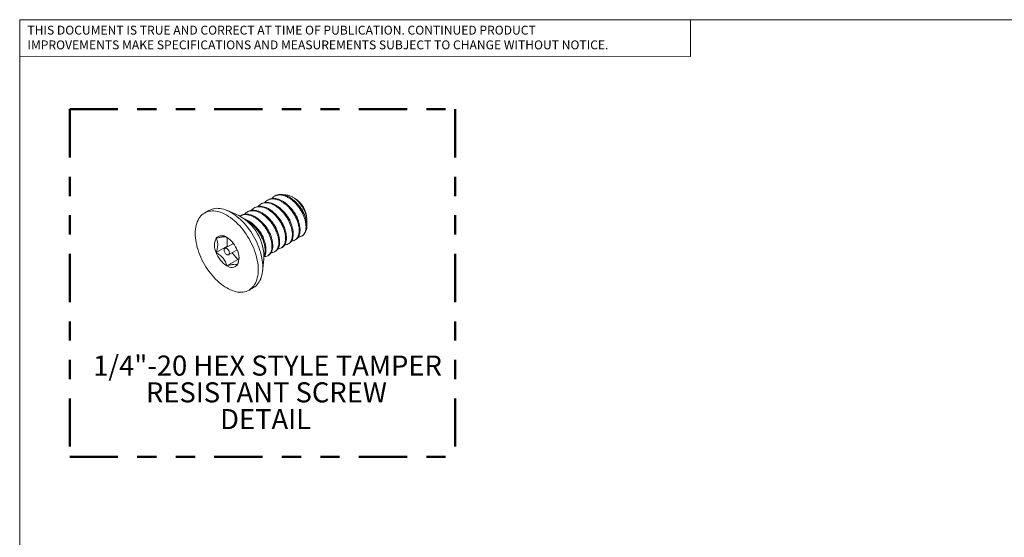
# Model space of a CAD drawing. Units: inches. Extents: x 0.2 to 10.8, y 0.2 to 8.2.
# Drawn here: x 0.3 to 5.4, y 5.5 to 8.2 of the extents above; entities that cross this region are included whole.
import ezdxf

# ---------------------------------------------------------------- set-up
doc = ezdxf.new("R2010")
doc.units = ezdxf.units.IN
doc.header["$MEASUREMENT"] = 0
doc.linetypes.add('PHANTOM', pattern=[0.5, 0.25, -0.05, 0.05, -0.05, 0.05, -0.05])
doc.layers.add('BORDER', color=7, linetype='Continuous', lineweight=35)
doc.layers.add('TXT', color=7, linetype='PHANTOM', lineweight=50)
doc.styles.add('SLDTEXTSTYLE1', font='ARIALBD.TTF', dxfattribs={"width": 0.948})
doc.styles.add('SLDTEXTSTYLE2', font='ARIAL.TTF')

# ---------------------------------------------------------------- blocks, each defined once
blk = doc.blocks.new('SW_NOTE_0_2')
at = {"layer": 'TXT', "color": 0, "attachment_point": 2, "style": 'SLDTEXTSTYLE1'}
for s, insert, char_height in [('1/4"-20 HEX STYLE TAMPER ', (0.9798, 0.1343), 0.104167), ('RESISTANT SCREW', (0.9739, -0.0046), 0.104167), ('DETAIL', (0.9697, -0.1435), 0.10417)]:
    blk.add_mtext(s, dxfattribs=dict(at, insert=insert, char_height=char_height))
blk = doc.blocks.new('SW_NOTE_0_3')
at = {"color": 0, "linetype": 'Continuous', "lineweight": 0, "char_height": 0.046, "attachment_point": 1, "style": 'SLDTEXTSTYLE2'}
for s, insert in [('THIS DOCUMENT IS TRUE AND CORRECT AT TIME OF PUBLICATION. CONTINUED PRODUCT', (0, 0.0593)), ('IMPROVEMENTS MAKE SPECIFICATIONS AND MEASUREMENTS SUBJECT TO CHANGE WITHOUT NOTICE.', (0, -0.0171))]:
    blk.add_mtext(s, dxfattribs=dict(at, insert=insert))

msp = doc.modelspace()

# ---------------------------------------------------------------- linework, layer by layer
at = {"color": 7, "linetype": 'Continuous', "lineweight": 18}
for p, q in [((3.809927, 8.19207317), (3.809927, 8.00075919)), ((0.329927, 8), (3.809927, 8.00075919)), ((1.61985266, 7.25800817), (1.61543325, 7.2554569)), ((1.655208, 7.27841838), (1.65078859, 7.2758671)), ((1.75748729, 7.26456501), (1.74511995, 7.27170684)), ((1.31176775, 7.20254948), (1.28843323, 7.18907875)), ((1.46587508, 7.17578777), (1.40717335, 7.20127656)), ((1.54914199, 7.21718777), (1.54472257, 7.21463649)), ((1.58449732, 7.23759797), (1.58007791, 7.2350467)), ((1.47843131, 7.17636736), (1.47401189, 7.17381609)), ((1.51378665, 7.19677757), (1.50936723, 7.19422629)), ((1.81934908, 7.14947038), (1.81934908, 7.15740564)), ((1.40560322, 7.06168739), (1.40560322, 7.01694236)), ((1.75810076, 7.04914978), (1.76252017, 7.05170106)), ((1.40560322, 7.01694236), (1.34868113, 6.98408193)), ((1.43819823, 7.03135978), (1.39415901, 7.00593648)), ((1.40560322, 7.01694236), (1.40801871, 7.01393751)), ((1.41368868, 6.97210645), (1.4577279, 6.99752975)), ((1.68739008, 7.00832938), (1.6918095, 7.01088065)), ((1.72274542, 7.02873958), (1.72716484, 7.03129086)), ((1.46084594, 6.94822094), (1.40392384, 6.91536052)), ((1.43278388, 6.98312987), (1.46084594, 6.94822094)), ((1.46084594, 6.94822094), (1.46659066, 6.94873461)), ((1.58935721, 6.88569067), (1.59664009, 6.94927157)), ((1.6166794, 6.96750897), (1.62109882, 6.97006025)), ((1.65203474, 6.98791918), (1.65645416, 6.99047045)), ((1.51941446, 6.78896418), (1.54274898, 6.80243491))]:
    msp.add_line(p, q, dxfattribs=at)
at = {"color": 7, "linetype": 'Continuous', "lineweight": 18, "flags": 128}
for points in [[(1.54274898, 6.80243491), (1.54275837, 6.80244033), (1.54952136, 6.80683246), (1.55583823, 6.81193854), (1.56168592, 6.81773992), (1.56704311, 6.82421545), (1.57189023, 6.83134148), (1.57620961, 6.83909203), (1.57998548, 6.84743881), (1.58320407, 6.85635136), (1.58585362, 6.86579716), (1.58792448, 6.87574175), (1.58940909, 6.88614884), (1.59030203, 6.89698045), (1.59060004, 6.90819706), (1.59030203, 6.91975774), (1.58940909, 6.93162032), (1.58792448, 6.9437415), (1.58585362, 6.95607705), (1.58320407, 6.96858196), (1.57998548, 6.98121061), (1.57620961, 6.99391692), (1.57189023, 7.00665452), (1.56704311, 7.01937692), (1.56168592, 7.03203772), (1.55583823, 7.04459071), (1.54952136, 7.05699008), (1.54275837, 7.0691906), (1.53557393, 7.08114775), (1.52799426, 7.09281788), (1.52004701, 7.10415843), (1.51176119, 7.11512801), (1.50316703, 7.1256866), (1.49429588, 7.13579566), (1.48518012, 7.14541831), (1.47585301, 7.15451944), (1.46634859, 7.16306584), (1.45670153, 7.17102632), (1.44694703, 7.17837184), (1.43712069, 7.1850756), (1.42725837, 7.19111312), (1.41739604, 7.19646239), (1.40756971, 7.20110389), (1.39781521, 7.20502067), (1.38816815, 7.20819845), (1.37866372, 7.21062562), (1.36933662, 7.21229334), (1.36022086, 7.21319552), (1.35134971, 7.21332887), (1.34275555, 7.21269289), (1.33446973, 7.21128992), (1.32652248, 7.20912507), (1.31894281, 7.20620623), (1.31176775, 7.20254948)], [(1.40392384, 6.80040054), (1.41378617, 6.79505127), (1.42361251, 6.79040977), (1.433367, 6.78649299), (1.44301406, 6.78331521), (1.45251849, 6.78088804), (1.4618456, 6.77922032), (1.47096136, 6.77831814), (1.4798325, 6.77818479), (1.48842667, 6.77882077), (1.49671249, 6.78022374), (1.50465973, 6.78238859), (1.5122394, 6.78530743), (1.51942384, 6.7889696), (1.52618684, 6.79336173), (1.53250371, 6.7984678), (1.5383514, 6.80426919), (1.54370858, 6.81074471), (1.54855571, 6.81787075), (1.55287509, 6.8256213), (1.55665096, 6.83396808), (1.55986954, 6.84288063), (1.5625191, 6.85232643), (1.56458996, 6.86227102), (1.56607457, 6.8726781), (1.5669675, 6.88350971), (1.56726551, 6.89472633), (1.5669675, 6.90628701), (1.56607457, 6.91814958), (1.56458996, 6.93027076), (1.5625191, 6.94260631), (1.55986954, 6.95511123), (1.55665096, 6.96773988), (1.55287509, 6.98044619), (1.54855571, 6.99318378), (1.54370858, 7.00590619), (1.5383514, 7.01856699), (1.53250371, 7.03111997), (1.52618684, 7.04351935), (1.51942384, 7.05571987), (1.5122394, 7.06767701), (1.50465973, 7.07934715), (1.49671249, 7.0906877), (1.48842667, 7.10165728), (1.4798325, 7.11221586), (1.47096136, 7.12232493), (1.4618456, 7.13194758), (1.45251849, 7.14104871), (1.44301406, 7.14959511), (1.433367, 7.15755559), (1.42361251, 7.16490111), (1.41378617, 7.17160486), (1.40392384, 7.17764239), (1.39406152, 7.18299166), (1.38423518, 7.18763315), (1.37448069, 7.19154994), (1.36483363, 7.19472771), (1.3553292, 7.19715489), (1.34600209, 7.19882261), (1.33688633, 7.19972479), (1.32801519, 7.19985813), (1.31942102, 7.19922216), (1.3111352, 7.19781919), (1.30318796, 7.19565433), (1.29560828, 7.1927355), (1.28842384, 7.18907333), (1.28166085, 7.1846812), (1.27534398, 7.17957512), (1.26949629, 7.17377374), (1.26413911, 7.16729821), (1.25929198, 7.16017218), (1.2549726, 7.15242163), (1.25119673, 7.14407485), (1.24797815, 7.1351623), (1.24532859, 7.1257165), (1.24325773, 7.11577191), (1.24177312, 7.10536482), (1.24088019, 7.09453321), (1.24058218, 7.0833166), (1.24088019, 7.07175592), (1.24177312, 7.05989334), (1.24325773, 7.04777216), (1.24532859, 7.03543661), (1.24797815, 7.0229317), (1.25119673, 7.01030304), (1.2549726, 6.99759674), (1.25929198, 6.98485914), (1.26413911, 6.97213674), (1.26949629, 6.95947594), (1.27534398, 6.94692295), (1.28166085, 6.93452358), (1.28842384, 6.92232306), (1.29560828, 6.91036591), (1.30318796, 6.89869578), (1.3111352, 6.88735523), (1.31942102, 6.87638565), (1.32801519, 6.86582706), (1.33688633, 6.855718), (1.34600209, 6.84609535), (1.3553292, 6.83699422), (1.36483363, 6.82844782), (1.37448069, 6.82048734), (1.38423518, 6.81314182), (1.39406152, 6.80643806), (1.40392384, 6.80040054)], [(1.40392384, 6.9730734), (1.40679525, 6.97176428), (1.40954115, 6.97120938), (1.41204156, 6.97143295), (1.41418718, 6.97242523), (1.41588424, 6.97414284), (1.41705858, 6.97651072), (1.41765887, 6.97942538), (1.41765887, 6.98275943), (1.41705858, 6.98636716), (1.41588424, 6.9900909), (1.41418718, 6.9937679), (1.41204156, 6.99723746), (1.40954115, 7.00034794), (1.40679525, 7.0029634), (1.40392384, 7.00496953), (1.40105244, 7.00627865), (1.39830654, 7.00683355), (1.39580613, 7.00660997), (1.39366051, 7.0056177), (1.39196345, 7.00390009), (1.39078911, 7.00153221), (1.39018882, 6.99861755), (1.39018882, 6.9952835), (1.39078911, 6.99167576), (1.39196345, 6.98795202), (1.39366051, 6.98427502), (1.39580613, 6.98080547), (1.39830654, 6.97769499), (1.40105244, 6.97507953), (1.40392384, 6.9730734)]]:
    msp.add_lwpolyline(points, dxfattribs=at)
at = {"color": 7, "linetype": 'Continuous', "lineweight": 18}
for centre, radius, start, end in [((1.68501767, 7.15129281), 0.13447042, 2.60547849, 57.39452166), ((1.35319831, 6.95973823), 0.24366669, 357.53811037, 62.4565131), ((1.75622176, 7.12087808), 0.06340357, 305.96793269, 5.35048481), ((1.42234676, 7.0209124), 0.08235964, 153.4364082, 206.5635918), ((1.37885274, 7.03169114), 0.03986251, 51.02807319, 139.19096287), ((1.32959282, 6.94636578), 0.13803862, 20.16936556, 57.41977764), ((1.47825487, 7.03167714), 0.13803862, 200.16936556, 237.41977764), ((1.38550092, 6.95713052), 0.08235964, 333.4364082, 26.5635918), ((1.42899495, 6.94635179), 0.03986251, 231.02807319, 319.19096287)]:
    msp.add_arc(centre, radius, start, end, dxfattribs=at)
for points, knots in [([(1.74012848, 7.04455651), (1.74299221, 7.04469156), (1.7495233, 7.04499956), (1.75833552, 7.04877307), (1.76651266, 7.05516036), (1.77291101, 7.06416712), (1.77737124, 7.07551269), (1.77970523, 7.08879903), (1.77992961, 7.10362369), (1.7780088, 7.11968711), (1.77386713, 7.13671064), (1.76757744, 7.15426612), (1.75936459, 7.1716926), (1.74951776, 7.18854036), (1.73815419, 7.20451223), (1.72536197, 7.21929424), (1.71147234, 7.23246095), (1.69699382, 7.24351518), (1.68234705, 7.25222977), (1.66770081, 7.25846668), (1.6532207, 7.26204453), (1.63933691, 7.26279223), (1.62652318, 7.26072164), (1.61523833, 7.25580733), (1.6069047, 7.25001448), (1.603049, 7.24498665), (1.60179708, 7.24335414)], [0, 0, 0, 0, 0.0332076032, 0.0757339125, 0.1182602218, 0.1615919512, 0.2051990117, 0.2485307411, 0.2910570504, 0.3335833597, 0.3769150891, 0.4205221497, 0.463853879, 0.5063801884, 0.5489064977, 0.592238227, 0.6358452876, 0.679177017, 0.7217033263, 0.7642296356, 0.807561365, 0.8511684255, 0.8945001549, 0.9370264642, 0.9795527735, 1, 1, 1, 1]), ([(1.76251981, 7.05170176), (1.76252148, 7.05170242), (1.76570872, 7.05296467), (1.77081544, 7.05793598), (1.77736216, 7.06665737), (1.78178219, 7.07808026), (1.78412686, 7.09134604), (1.78434844, 7.1061761), (1.78242838, 7.12223808), (1.7782865, 7.139262), (1.77199687, 7.15681738), (1.763784, 7.17424389), (1.75393718, 7.19109164), (1.7425736, 7.20706351), (1.72978139, 7.22184551), (1.71589174, 7.23501226), (1.70141331, 7.24606632), (1.68676621, 7.25478153), (1.67212121, 7.26101612), (1.65763635, 7.26460284), (1.64377044, 7.26531714), (1.63089292, 7.26337014), (1.62350926, 7.2597835), (1.61985303, 7.25800748)], [0, 0, 0, 0, 0.0000258134, 0.0494008013, 0.0997109186, 0.1503407081, 0.2006508255, 0.2500258134, 0.2994008013, 0.3497109186, 0.4003407081, 0.4506508255, 0.5000258134, 0.5494008013, 0.5997109186, 0.6503407081, 0.7006508255, 0.7500258134, 0.7994008013, 0.8497109186, 0.9003407081, 0.9506508255, 1, 1, 1, 1]), ([(1.79346073, 7.06956266), (1.79626642, 7.07151836), (1.80193095, 7.07546678), (1.80824922, 7.08460556), (1.81273116, 7.09591536), (1.81505937, 7.1092112), (1.81528527, 7.12403337), (1.81336405, 7.14009746), (1.80922249, 7.15712081), (1.80293277, 7.17467634), (1.79471993, 7.1921028), (1.7848731, 7.20895057), (1.77350952, 7.22492243), (1.76071731, 7.23970444), (1.74682768, 7.25287115), (1.73234916, 7.26392538), (1.71770239, 7.27263997), (1.70305615, 7.27887689), (1.68857604, 7.28245473), (1.67469225, 7.28320243), (1.66187852, 7.28113184), (1.65059367, 7.27621753), (1.64226003, 7.27042468), (1.63840434, 7.26539685), (1.63715241, 7.26376434)], [0, 0, 0, 0, 0.0460108944, 0.0928932045, 0.1400734063, 0.1869557165, 0.2329666109, 0.2789775052, 0.3258598154, 0.3730400172, 0.4199223274, 0.4659332217, 0.5119441161, 0.5588264262, 0.6060066281, 0.6528889382, 0.6988998326, 0.7449107269, 0.7917930371, 0.8389732389, 0.8858555491, 0.9318664434, 0.9778773378, 1, 1, 1, 1]), ([(1.81934908, 7.12679033), (1.81886271, 7.13202466), (1.81788075, 7.14259247), (1.81361545, 7.15968739), (1.80735926, 7.17722353), (1.79913749, 7.19465515), (1.78929301, 7.21150156), (1.77792881, 7.22747379), (1.76513677, 7.24225569), (1.75124707, 7.25542247), (1.73676865, 7.26647652), (1.72212155, 7.27519173), (1.70747655, 7.28142632), (1.69299169, 7.28501304), (1.67912578, 7.28572734), (1.66624826, 7.28378034), (1.6588646, 7.28019371), (1.65520836, 7.27841768)], [0, 0, 0, 0, 0.0658355831, 0.1329180484, 0.2004267579, 0.2675092232, 0.3333448063, 0.3991803894, 0.4662628548, 0.5337715642, 0.6008540296, 0.6666896127, 0.7325251958, 0.7996076611, 0.8671163706, 0.9341988359, 1, 1, 1, 1]), ([(1.70057888, 7.28268686), (1.70207906, 7.28285124), (1.70698262, 7.28338856), (1.71537207, 7.28285835), (1.72410465, 7.28088938), (1.73186884, 7.27824893), (1.74079013, 7.27436505), (1.74973257, 7.26909884), (1.7579517, 7.26316944), (1.76492042, 7.25754985), (1.77319476, 7.24982536), (1.78098837, 7.24126576), (1.78912842, 7.23106918), (1.79571299, 7.22142714), (1.80150309, 7.21141121), (1.80673368, 7.20124034), (1.81109512, 7.19089803), (1.81444309, 7.18073147), (1.81708795, 7.17085734), (1.81875336, 7.16132246), (1.81936902, 7.15232004), (1.81941405, 7.14472343), (1.81859587, 7.13998157), (1.8181045, 7.13713378)], [0, 0, 0, 0, 0.0291415599, 0.0952535592, 0.1528138552, 0.1819088416, 0.2286113705, 0.3044905255, 0.3333459363, 0.370101196, 0.4261729932, 0.4822447903, 0.5182597579, 0.5911221148, 0.6280523227, 0.6638360489, 0.7362870701, 0.7730391269, 0.807673975, 0.8777434925, 0.9132538851, 0.9479034356, 1, 1, 1, 1]), ([(1.63406246, 6.9833259), (1.63692619, 6.98346095), (1.64345728, 6.98376895), (1.6522695, 6.98754246), (1.66044664, 6.99392976), (1.66684499, 7.00293651), (1.67130523, 7.01428209), (1.67363921, 7.02756842), (1.67386359, 7.04239308), (1.67194278, 7.0584565), (1.66780111, 7.07548004), (1.66151142, 7.09303552), (1.65329857, 7.110462), (1.64345175, 7.12730975), (1.63208817, 7.14328162), (1.61929595, 7.15806363), (1.60540632, 7.17123034), (1.5909278, 7.18228457), (1.57628104, 7.19099916), (1.56163479, 7.19723607), (1.54715469, 7.20081392), (1.53327089, 7.20156162), (1.52045717, 7.19949103), (1.50917231, 7.19457672), (1.50083868, 7.18878387), (1.49698298, 7.18375604), (1.49573106, 7.18212353)], [0, 0, 0, 0, 0.0332076032, 0.0757339125, 0.1182602218, 0.1615919512, 0.2051990117, 0.2485307411, 0.2910570504, 0.3335833597, 0.3769150891, 0.4205221497, 0.463853879, 0.5063801884, 0.5489064977, 0.592238227, 0.6358452876, 0.679177017, 0.7217033263, 0.7642296356, 0.807561365, 0.8511684255, 0.8945001549, 0.9370264642, 0.9795527735, 1, 1, 1, 1]), ([(1.6564538, 6.99047115), (1.65645546, 6.99047181), (1.6596427, 6.99173406), (1.66474943, 6.99670537), (1.67129614, 7.00542676), (1.67571617, 7.01684965), (1.67806085, 7.03011543), (1.67828242, 7.04494549), (1.67636236, 7.06100747), (1.67222049, 7.0780314), (1.66593085, 7.09558677), (1.65771798, 7.11301328), (1.64787117, 7.12986103), (1.63650758, 7.1458329), (1.62371538, 7.1606149), (1.60982572, 7.17378165), (1.59534729, 7.18483571), (1.58070019, 7.19355092), (1.56605519, 7.19978551), (1.55157034, 7.20337223), (1.53770443, 7.20408653), (1.52482691, 7.20213953), (1.51744324, 7.1985529), (1.51378701, 7.19677687)], [0, 0, 0, 0, 0.0000258134, 0.0494008013, 0.0997109186, 0.1503407081, 0.2006508255, 0.2500258134, 0.2994008013, 0.3497109186, 0.4003407081, 0.4506508255, 0.5000258134, 0.5494008013, 0.5997109186, 0.6503407081, 0.7006508255, 0.7500258134, 0.7994008013, 0.8497109186, 0.9003407081, 0.9506508255, 1, 1, 1, 1]), ([(1.6694178, 7.0037361), (1.67228153, 7.00387115), (1.67881262, 7.00417915), (1.68762484, 7.00795266), (1.69580198, 7.01433996), (1.70220033, 7.02334672), (1.70666057, 7.03469229), (1.70899455, 7.04797862), (1.70921893, 7.06280328), (1.70729812, 7.0788667), (1.70315645, 7.09589024), (1.69686676, 7.11344572), (1.68865391, 7.1308722), (1.67880709, 7.14771996), (1.66744351, 7.16369182), (1.65465129, 7.17847384), (1.64076166, 7.19164054), (1.62628314, 7.20269478), (1.61163638, 7.21140936), (1.59699013, 7.21764628), (1.58251003, 7.22122412), (1.56862623, 7.22197182), (1.55581251, 7.21990123), (1.54452765, 7.21498692), (1.53619402, 7.20919407), (1.53233832, 7.20416625), (1.5310864, 7.20253373)], [0, 0, 0, 0, 0.0332076032, 0.0757339125, 0.1182602218, 0.1615919512, 0.2051990117, 0.2485307411, 0.2910570504, 0.3335833597, 0.3769150891, 0.4205221497, 0.463853879, 0.5063801884, 0.5489064977, 0.592238227, 0.6358452876, 0.679177017, 0.7217033263, 0.7642296356, 0.807561365, 0.8511684255, 0.8945001549, 0.9370264642, 0.9795527735, 1, 1, 1, 1]), ([(1.69180914, 7.01088135), (1.6918108, 7.01088201), (1.69499804, 7.01214426), (1.70010476, 7.01711557), (1.70665148, 7.02583696), (1.71107151, 7.03725986), (1.71341619, 7.05052563), (1.71363776, 7.06535569), (1.7117177, 7.08141767), (1.70757583, 7.0984416), (1.70128619, 7.11599697), (1.69307332, 7.13342348), (1.6832265, 7.15027123), (1.67186292, 7.1662431), (1.65907072, 7.1810251), (1.64518106, 7.19419186), (1.63070263, 7.20524592), (1.61605553, 7.21396112), (1.60141053, 7.22019571), (1.58692568, 7.22378243), (1.57305977, 7.22449674), (1.56018225, 7.22254973), (1.55279858, 7.2189631), (1.54914235, 7.21718707)], [0, 0, 0, 0, 0.0000258134, 0.0494008013, 0.0997109186, 0.1503407081, 0.2006508255, 0.2500258134, 0.2994008013, 0.3497109186, 0.4003407081, 0.4506508255, 0.5000258134, 0.5494008013, 0.5997109186, 0.6503407081, 0.7006508255, 0.7500258134, 0.7994008013, 0.8497109186, 0.9003407081, 0.9506508255, 1, 1, 1, 1]), ([(1.70477314, 7.0241463), (1.70763687, 7.02428135), (1.71416796, 7.02458935), (1.72298018, 7.02836286), (1.73115732, 7.03475016), (1.73755567, 7.04375692), (1.74201591, 7.05510249), (1.74434989, 7.06838882), (1.74457427, 7.08321349), (1.74265346, 7.09927691), (1.73851179, 7.11630044), (1.7322221, 7.13385592), (1.72400925, 7.1512824), (1.71416243, 7.16813016), (1.70279885, 7.18410203), (1.69000663, 7.19888404), (1.676117, 7.21205075), (1.66163848, 7.22310498), (1.64699172, 7.23181956), (1.63234547, 7.23805648), (1.61786537, 7.24163432), (1.60398157, 7.24238202), (1.59116785, 7.24031143), (1.57988299, 7.23539712), (1.57154936, 7.22960428), (1.56769366, 7.22457645), (1.56644174, 7.22294394)], [0, 0, 0, 0, 0.0332076032, 0.0757339125, 0.1182602218, 0.1615919512, 0.2051990117, 0.2485307411, 0.2910570504, 0.3335833597, 0.3769150891, 0.4205221497, 0.463853879, 0.5063801884, 0.5489064977, 0.592238227, 0.6358452876, 0.679177017, 0.7217033263, 0.7642296356, 0.807561365, 0.8511684255, 0.8945001549, 0.9370264642, 0.9795527735, 1, 1, 1, 1]), ([(1.72716447, 7.03129155), (1.72716614, 7.03129221), (1.73035338, 7.03255447), (1.7354601, 7.03752577), (1.74200682, 7.04624717), (1.74642685, 7.05767006), (1.74877152, 7.07093583), (1.7489931, 7.08576589), (1.74707304, 7.10182787), (1.74293117, 7.1188518), (1.73664153, 7.13640717), (1.72842866, 7.15383368), (1.71858184, 7.17068143), (1.70721826, 7.18665331), (1.69442606, 7.2014353), (1.6805364, 7.21460206), (1.66605797, 7.22565612), (1.65141087, 7.23437133), (1.63676587, 7.24060591), (1.62228101, 7.24419264), (1.6084151, 7.24490694), (1.59553758, 7.24295994), (1.58815392, 7.2393733), (1.58449769, 7.23759727)], [0, 0, 0, 0, 0.0000258134, 0.0494008013, 0.0997109186, 0.1503407081, 0.2006508255, 0.2500258134, 0.2994008013, 0.3497109186, 0.4003407081, 0.4506508255, 0.5000258134, 0.5494008013, 0.5997109186, 0.6503407081, 0.7006508255, 0.7500258134, 0.7994008013, 0.8497109186, 0.9003407081, 0.9506508255, 1, 1, 1, 1]), ([(1.77681529, 7.14244437), (1.77590064, 7.14625399), (1.77398808, 7.15422001), (1.76911105, 7.16678429), (1.76282547, 7.17953171), (1.75531663, 7.19189688), (1.74665475, 7.20352396), (1.7390617, 7.21229114), (1.73419263, 7.21662783), (1.73283653, 7.21783565)], [0, 0, 0, 0, 0.1469437393, 0.307263582, 0.4665642691, 0.6228846227, 0.7792049763, 0.9385056634, 1, 1, 1, 1]), ([(1.81217063, 7.16285457), (1.81125598, 7.16666419), (1.80934342, 7.17463021), (1.80446639, 7.1871945), (1.79818081, 7.19994191), (1.79067196, 7.21230708), (1.78201009, 7.22393416), (1.77441704, 7.23270135), (1.76954797, 7.23703803), (1.76819187, 7.23824586)], [0, 0, 0, 0, 0.1469437393, 0.307263582, 0.4665642691, 0.6228846227, 0.7792049763, 0.9385056634, 1, 1, 1, 1]), ([(1.59870712, 6.96291569), (1.60157086, 6.96305075), (1.60810194, 6.96335874), (1.61691416, 6.96713225), (1.6250913, 6.97351955), (1.63148966, 6.98252631), (1.63594989, 6.99387188), (1.63828387, 7.00715821), (1.63850826, 7.02198288), (1.63658744, 7.0380463), (1.63244578, 7.05506983), (1.62615609, 7.07262531), (1.61794323, 7.09005179), (1.60809641, 7.10689955), (1.59673283, 7.12287141), (1.5839406, 7.13765345), (1.57005102, 7.15082008), (1.55557231, 7.1618746), (1.54092624, 7.1705881), (1.52627742, 7.17682909), (1.51180713, 7.18039143), (1.49788641, 7.18119742), (1.48520895, 7.1789117), (1.47662392, 7.17590498), (1.47282572, 7.17293671), (1.47224487, 7.17248277)], [0, 0, 0, 0, 0.0351513276, 0.0801668086, 0.1251822896, 0.1710503339, 0.2172098252, 0.2630778696, 0.3080933506, 0.3531088316, 0.3989768759, 0.4451363672, 0.4910044115, 0.5360198925, 0.5810353735, 0.6269034179, 0.6730629092, 0.7189309535, 0.7639464345, 0.8089619155, 0.8548299598, 0.9009894512, 0.9468574955, 0.9918729765, 1, 1, 1, 1]), ([(1.62109846, 6.97006095), (1.62110012, 6.97006161), (1.62428737, 6.97132386), (1.62939409, 6.97629516), (1.6359408, 6.98501656), (1.64036084, 6.99643945), (1.64270551, 7.00970523), (1.64292708, 7.02453529), (1.64100702, 7.04059726), (1.63686515, 7.05762119), (1.63057551, 7.07517657), (1.62236264, 7.09260307), (1.61251583, 7.10945082), (1.60115225, 7.1254227), (1.58836004, 7.1402047), (1.57447038, 7.15337145), (1.55999195, 7.16442551), (1.54534485, 7.17314072), (1.53069985, 7.17937531), (1.516215, 7.18296203), (1.50234909, 7.18367633), (1.48947157, 7.18172933), (1.4820879, 7.17814269), (1.47843167, 7.17636667)], [0, 0, 0, 0, 0.0000258134, 0.0494008013, 0.0997109186, 0.1503407081, 0.2006508255, 0.2500258134, 0.2994008013, 0.3497109186, 0.4003407081, 0.4506508255, 0.5000258134, 0.5494008013, 0.5997109186, 0.6503407081, 0.7006508255, 0.7500258134, 0.7994008013, 0.8497109186, 0.9003407081, 0.9506508255, 1, 1, 1, 1]), ([(1.59727301, 6.96090426), (1.59829332, 6.96222964), (1.6015525, 6.96646328), (1.60494633, 6.97609844), (1.60736565, 6.98927692), (1.60756763, 7.00412989), (1.60565281, 7.02018575), (1.6015095, 7.03721134), (1.59522025, 7.05476629), (1.58700729, 7.07219282), (1.57716045, 7.0890409), (1.56579707, 7.10501143), (1.55300407, 7.11979856), (1.53911739, 7.132946), (1.52462799, 7.14407137), (1.51002102, 7.15252558), (1.50013683, 7.15734301), (1.49532274, 7.15852625), (1.49524289, 7.15854588)], [0, 0, 0, 0, 0.0318871504, 0.1018568272, 0.1713847215, 0.2396202797, 0.3078558379, 0.3773837322, 0.447353409, 0.5168813033, 0.5851168615, 0.6533524197, 0.722880314, 0.7928499908, 0.8623778852, 0.9306134433, 0.9988490015, 1, 1, 1, 1]), ([(1.67074928, 7.08121376), (1.66983463, 7.08502338), (1.66792207, 7.0929894), (1.66304504, 7.10555369), (1.65675945, 7.1183011), (1.64925061, 7.13066627), (1.64058874, 7.14229335), (1.63299568, 7.15106054), (1.62812662, 7.15539722), (1.62677052, 7.15660505)], [0, 0, 0, 0, 0.1469437393, 0.307263582, 0.4665642691, 0.6228846227, 0.7792049763, 0.9385056634, 1, 1, 1, 1]), ([(1.70610462, 7.10162396), (1.70518997, 7.10543358), (1.7032774, 7.11339961), (1.69840038, 7.12596389), (1.69211479, 7.1387113), (1.68460595, 7.15107648), (1.67594408, 7.16270355), (1.66835102, 7.17147074), (1.66348195, 7.17580742), (1.66212585, 7.17701525)], [0, 0, 0, 0, 0.1469437393, 0.307263582, 0.4665642691, 0.6228846227, 0.7792049763, 0.9385056634, 1, 1, 1, 1]), ([(1.74145995, 7.12203417), (1.7405453, 7.12584379), (1.73863274, 7.13380981), (1.73375572, 7.14637409), (1.72747013, 7.1591215), (1.71996129, 7.17148668), (1.71129942, 7.18311376), (1.70370636, 7.19188094), (1.69883729, 7.19621763), (1.69748119, 7.19742545)], [0, 0, 0, 0, 0.1469437393, 0.307263582, 0.4665642691, 0.6228846227, 0.7792049763, 0.9385056634, 1, 1, 1, 1]), ([(1.59741902, 6.96661705), (1.59843674, 6.96894576), (1.60104678, 6.97491802), (1.60287732, 6.98680273), (1.60316652, 7.00155814), (1.60122838, 7.01764008), (1.59709145, 7.03465853), (1.59080048, 7.05221546), (1.58258795, 7.06964129), (1.57274107, 7.08649018), (1.56137741, 7.10245817), (1.54858562, 7.11725485), (1.53469436, 7.13036641), (1.52101362, 7.14100827), (1.51202912, 7.14606003), (1.50798672, 7.14833298)], [0, 0, 0, 0, 0.0515619322, 0.1322367269, 0.2114119945, 0.2905872621, 0.3712620567, 0.4524494615, 0.5331242562, 0.6122995238, 0.6914747914, 0.772149586, 0.8533369908, 0.9340117854, 1, 1, 1, 1]), ([(1.6000386, 7.04039336), (1.59912395, 7.04420297), (1.59721139, 7.052169), (1.59233436, 7.06473328), (1.58604877, 7.07748069), (1.57853993, 7.08984587), (1.56987806, 7.10147295), (1.562285, 7.11024013), (1.55741594, 7.11457682), (1.55605984, 7.11578464)], [0, 0, 0, 0, 0.1469437393, 0.307263582, 0.4665642691, 0.6228846227, 0.7792049763, 0.9385056634, 1, 1, 1, 1]), ([(1.63539394, 7.06080356), (1.63447929, 7.06461318), (1.63256673, 7.0725792), (1.6276897, 7.08514348), (1.62140411, 7.09789089), (1.61389527, 7.11025607), (1.6052334, 7.12188315), (1.59764034, 7.13065033), (1.59277128, 7.13498702), (1.59141518, 7.13619484)], [0, 0, 0, 0, 0.1469437393, 0.307263582, 0.4665642691, 0.6228846227, 0.7792049763, 0.9385056634, 1, 1, 1, 1]), ([(1.40392384, 7.06268241), (1.4020996, 7.06373506), (1.39980481, 7.06456357), (1.39521811, 7.06526117), (1.39349645, 7.06540189), (1.38957788, 7.06545694), (1.38735553, 7.0653674), (1.38013946, 7.06473084), (1.37455605, 7.06382023), (1.36214914, 7.06121865), (1.35552945, 7.05957815), (1.34868113, 7.05774288)], [0, 0, 0, 0, 0.25, 0.25, 0.375, 0.375, 0.5, 0.5, 0.75, 0.75, 1, 1, 1, 1]), ([(1.34868113, 6.98408193), (1.35115272, 6.99121696), (1.35332122, 6.9984792), (1.35635734, 7.01253911), (1.35722789, 7.01937153), (1.35722652, 7.03233601), (1.35636013, 7.03814161), (1.35331375, 7.04872608), (1.35114828, 7.05346919), (1.34868113, 7.05774288)], [0, 0, 0, 0, 0.25, 0.25, 0.5, 0.5, 0.75, 0.75, 1, 1, 1, 1]), ([(1.79346073, 7.06956266), (1.7917925, 7.0688313), (1.78843334, 7.06735862), (1.7828949, 7.06614061), (1.77873121, 7.06557198), (1.77633792, 7.06567368), (1.77599816, 7.06568811)], [0, 0, 0, 0, 0.31220999915, 0.62866877631, 0.94728399129, 1, 1, 1, 1]), ([(1.34868113, 6.98408193), (1.35548931, 6.98015118), (1.3620217, 6.97588388), (1.37114942, 6.96866432), (1.37407901, 6.96611992), (1.37965962, 6.96069121), (1.38232951, 6.95777744), (1.3895811, 6.94878888), (1.39347813, 6.94240533), (1.39976782, 6.92901043), (1.40208884, 6.92220857), (1.40392384, 6.91536052)], [0, 0, 0, 0, 0.25, 0.25, 0.375, 0.375, 0.5, 0.5, 0.75, 0.75, 1, 1, 1, 1]), ([(1.45916656, 6.92030005), (1.46059616, 6.92462648), (1.46361514, 6.93376291), (1.46616087, 6.94522099), (1.46732189, 6.95319369), (1.4674556, 6.95637285), (1.46749433, 6.95729374)], [0, 0, 0, 0, 0.3430992032, 0.7245451704, 0.9202102575, 1, 1, 1, 1]), ([(1.40392384, 6.91536052), (1.41073203, 6.91718503), (1.41726441, 6.91880283), (1.42639214, 6.92072671), (1.42932172, 6.92128331), (1.43490234, 6.92218774), (1.43757223, 6.92253564), (1.44482382, 6.9231927), (1.44872085, 6.92312979), (1.45501054, 6.92219997), (1.45733156, 6.9213589), (1.45916656, 6.92030005)], [0, 0, 0, 0, 0.25, 0.25, 0.375, 0.375, 0.5, 0.5, 0.75, 0.75, 1, 1, 1, 1])]:
    msp.add_open_spline(points, degree=3, knots=knots, dxfattribs=at)
at = {"layer": 'BORDER', "lineweight": 18}
for q in [(10.629927, 8.19207317), (0.329927, 0.39207317)]:
    msp.add_line((0.329927, 8.19207317), q, dxfattribs=at)
at = {"layer": 'TXT'}
for p, q in [((0.58941321, 7.72700682), (2.5885322, 7.72700682)), ((0.58941321, 7.72700682), (0.58941321, 5.92384116)), ((2.5885322, 7.72700682), (2.5885322, 5.92384116)), ((0.58941321, 5.92384116), (2.5885322, 5.92384116))]:
    msp.add_line(p, q, dxfattribs=at)

# ---------------------------------------------------------------- block references
at = {"color": 7, "linetype": 'Continuous', "lineweight": 0}
msp.add_blockref('SW_NOTE_0_3', (0.369927, 8.10146208), dxfattribs=at)
at = {"layer": 'TXT'}
msp.add_blockref('SW_NOTE_0_2', (0.63574986, 6.31526293), dxfattribs=at)

doc.saveas('drawing.dxf')
